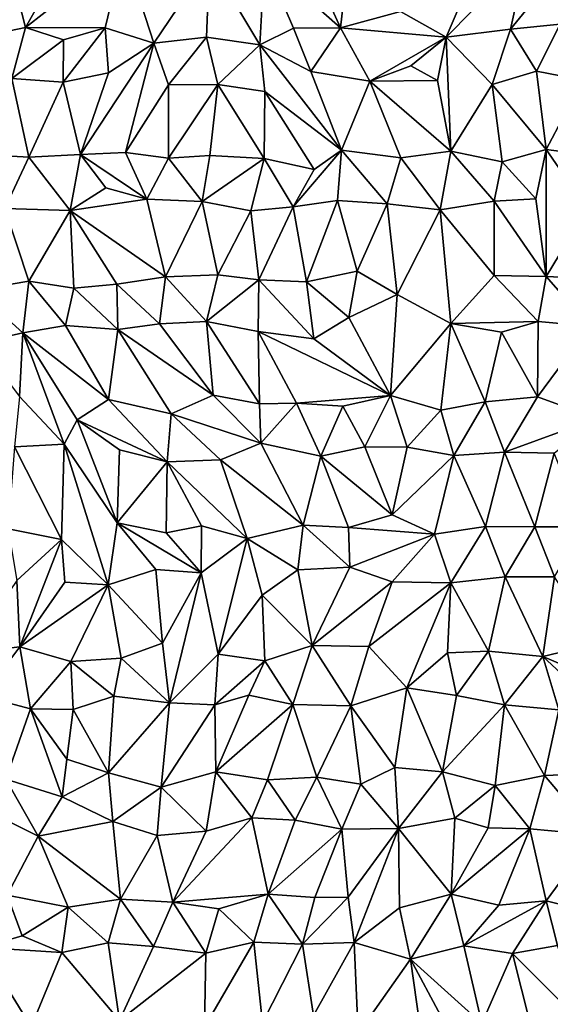
# Model space of a CAD drawing. Units: metres. Extents: x -190 to 195, y -163 to 165.
# Drawn here: x -166 to -157, y 32 to 49 of the extents above; entities that cross this region are included whole.
import ezdxf

# ---------------------------------------------------------------- set-up
doc = ezdxf.new("R2010")
doc.units = ezdxf.units.M

msp = doc.modelspace()

# ---------------------------------------------------------------- linework, layer by layer
for points in [[(-164.85404, 48.731192, -633.043174), (-164.525848, 50.090113, -633.006046), (-166.252271, 48.73608, -632.901799)], [(-165.596486, 49.899562, -632.897158), (-166.252271, 48.73608, -632.901799), (-164.525848, 50.090113, -633.006046)], [(-164.525848, 50.090113, -633.006046), (-164.85404, 48.731192, -633.043174), (-163.999637, 48.459539, -632.977911)], [(-163.021978, 49.917038, -632.842899), (-164.525848, 50.090113, -633.006046), (-163.999637, 48.459539, -632.977911)], [(-160.571386, 50.01865, -633.39085), (-161.276869, 49.962177, -633.357553), (-160.719317, 48.734489, -633.554821)], [(-160.571386, 50.01865, -633.39085), (-160.719317, 48.734489, -633.554821), (-159.664321, 49.02163, -633.504476)], [(-156.860291, 48.798369, -633.497665), (-156.594435, 50.102297, -633.52587), (-157.731203, 48.706058, -633.408424)], [(-157.447449, 50.011865, -633.412316), (-157.731203, 48.706058, -633.408424), (-156.594435, 50.102297, -633.52587)], [(-166.252271, 48.73608, -632.901799), (-166.566136, 49.976949, -632.929725), (-167.240835, 48.531109, -632.927499)], [(-166.252271, 48.73608, -632.901799), (-165.596486, 49.899562, -632.897158), (-166.566136, 49.976949, -632.929725)], [(-163.070681, 48.566009, -633.047958), (-163.021978, 49.917038, -632.842899), (-163.999637, 48.459539, -632.977911)], [(-162.137019, 48.435738, -633.134414), (-163.021978, 49.917038, -632.842899), (-163.070681, 48.566009, -633.047958)], [(-162.137019, 48.435738, -633.134414), (-162.052545, 49.916234, -633.262081), (-163.021978, 49.917038, -632.842899)], [(-162.052545, 49.916234, -633.262081), (-162.137019, 48.435738, -633.134414), (-161.545583, 48.72586, -633.411011)], [(-160.719317, 48.734489, -633.554821), (-161.276869, 49.962177, -633.357553), (-162.052545, 49.916234, -633.262081)], [(-160.719317, 48.734489, -633.554821), (-162.052545, 49.916234, -633.262081), (-161.545583, 48.72586, -633.411011)], [(-159.664321, 49.02163, -633.504476), (-158.864393, 48.568643, -633.455901), (-158.299653, 49.886402, -633.450757)], [(-158.864393, 48.568643, -633.455901), (-157.731203, 48.706058, -633.408424), (-157.447449, 50.011865, -633.412316)], [(-158.864393, 48.568643, -633.455901), (-157.447449, 50.011865, -633.412316), (-158.299653, 49.886402, -633.450757)], [(-158.864393, 48.568643, -633.455901), (-159.664321, 49.02163, -633.504476), (-160.719317, 48.734489, -633.554821)], [(-166.252271, 48.73608, -632.901799), (-167.240835, 48.531109, -632.927499), (-166.492789, 47.839159, -633.057578)], [(-166.492789, 47.839159, -633.057578), (-165.584337, 48.523064, -632.993183), (-166.252271, 48.73608, -632.901799)], [(-164.85404, 48.731192, -633.043174), (-166.252271, 48.73608, -632.901799), (-165.584337, 48.523064, -632.993183)], [(-164.79556, 47.940629, -633.003987), (-164.85404, 48.731192, -633.043174), (-165.58892, 47.776411, -633.149956)], [(-165.584337, 48.523064, -632.993183), (-165.58892, 47.776411, -633.149956), (-164.85404, 48.731192, -633.043174)], [(-164.85404, 48.731192, -633.043174), (-164.79556, 47.940629, -633.003987), (-163.999637, 48.459539, -632.977911)], [(-161.545583, 48.72586, -633.411011), (-162.137019, 48.435738, -633.134414), (-161.236819, 47.966467, -633.372531)], [(-161.236819, 47.966467, -633.372531), (-160.719317, 48.734489, -633.554821), (-161.545583, 48.72586, -633.411011)], [(-160.719317, 48.734489, -633.554821), (-161.236819, 47.966467, -633.372531), (-160.205241, 47.794327, -633.363215)], [(-158.864393, 48.568643, -633.455901), (-160.719317, 48.734489, -633.554821), (-160.205241, 47.794327, -633.363215)], [(-158.864393, 48.568643, -633.455901), (-158.055392, 47.732934, -633.462666), (-157.731203, 48.706058, -633.408424)], [(-158.055392, 47.732934, -633.462666), (-157.272778, 47.967533, -633.544325), (-157.731203, 48.706058, -633.408424)], [(-157.272778, 47.967533, -633.544325), (-156.860291, 48.798369, -633.497665), (-157.731203, 48.706058, -633.408424)], [(-156.860291, 48.798369, -633.497665), (-157.272778, 47.967533, -633.544325), (-156.461954, 47.810169, -633.61231)], [(-165.58892, 47.776411, -633.149956), (-165.584337, 48.523064, -632.993183), (-166.492789, 47.839159, -633.057578)], [(-165.286066, 46.50364, -632.974587), (-164.49533, 46.543078, -633.097186), (-163.999637, 48.459539, -632.977911)], [(-164.79556, 47.940629, -633.003987), (-165.286066, 46.50364, -632.974587), (-163.999637, 48.459539, -632.977911)], [(-163.999637, 48.459539, -632.977911), (-164.49533, 46.543078, -633.097186), (-163.741696, 47.729078, -633.103719)], [(-163.999637, 48.459539, -632.977911), (-163.741696, 47.729078, -633.103719), (-163.070681, 48.566009, -633.047958)], [(-163.070681, 48.566009, -633.047958), (-163.741696, 47.729078, -633.103719), (-162.875717, 47.734689, -633.079939)], [(-162.137019, 48.435738, -633.134414), (-163.070681, 48.566009, -633.047958), (-162.875717, 47.734689, -633.079939)], [(-159.483378, 48.064244, -633.415262), (-158.864393, 48.568643, -633.455901), (-160.205241, 47.794327, -633.363215)], [(-159.012094, 47.803744, -633.483739), (-158.864393, 48.568643, -633.455901), (-159.483378, 48.064244, -633.415262)], [(-158.777247, 46.561259, -633.553703), (-158.864393, 48.568643, -633.455901), (-159.012094, 47.803744, -633.483739)], [(-158.864393, 48.568643, -633.455901), (-158.777247, 46.561259, -633.553703), (-158.055392, 47.732934, -633.462666)], [(-162.045379, 47.614326, -633.17332), (-162.137019, 48.435738, -633.134414), (-162.875717, 47.734689, -633.079939)], [(-162.137019, 48.435738, -633.134414), (-160.699683, 46.584125, -633.494188), (-161.236819, 47.966467, -633.372531)], [(-160.699683, 46.584125, -633.494188), (-162.137019, 48.435738, -633.134414), (-162.045379, 47.614326, -633.17332)], [(-165.286066, 46.50364, -632.974587), (-164.79556, 47.940629, -633.003987), (-165.58892, 47.776411, -633.149956)], [(-161.236819, 47.966467, -633.372531), (-160.699683, 46.584125, -633.494188), (-160.205241, 47.794327, -633.363215)], [(-159.483378, 48.064244, -633.415262), (-160.205241, 47.794327, -633.363215), (-159.012094, 47.803744, -633.483739)], [(-158.055392, 47.732934, -633.462666), (-157.103231, 46.594673, -633.603904), (-157.272778, 47.967533, -633.544325)], [(-157.103231, 46.594673, -633.603904), (-156.461954, 47.810169, -633.61231), (-157.272778, 47.967533, -633.544325)], [(-167.115347, 46.512328, -632.88623), (-166.192044, 46.460707, -633.010737), (-166.492789, 47.839159, -633.057578)], [(-166.192044, 46.460707, -633.010737), (-165.58892, 47.776411, -633.149956), (-166.492789, 47.839159, -633.057578)], [(-165.58892, 47.776411, -633.149956), (-166.192044, 46.460707, -633.010737), (-165.286066, 46.50364, -632.974587)], [(-160.699683, 46.584125, -633.494188), (-159.660512, 46.448104, -633.54295), (-160.205241, 47.794327, -633.363215)], [(-159.012094, 47.803744, -633.483739), (-160.205241, 47.794327, -633.363215), (-158.777247, 46.561259, -633.553703)], [(-159.660512, 46.448104, -633.54295), (-158.777247, 46.561259, -633.553703), (-160.205241, 47.794327, -633.363215)], [(-156.461954, 47.810169, -633.61231), (-157.103231, 46.594673, -633.603904), (-156.164033, 46.469986, -633.582737)], [(-163.741696, 47.729078, -633.103719), (-164.49533, 46.543078, -633.097186), (-163.740106, 46.442234, -633.348075)], [(-162.875717, 47.734689, -633.079939), (-163.741696, 47.729078, -633.103719), (-163.740106, 46.442234, -633.348075)], [(-162.875717, 47.734689, -633.079939), (-163.740106, 46.442234, -633.348075), (-163.014604, 46.487772, -633.302907)], [(-163.014604, 46.487772, -633.302907), (-162.060583, 46.433133, -633.278318), (-162.875717, 47.734689, -633.079939)], [(-162.045379, 47.614326, -633.17332), (-162.875717, 47.734689, -633.079939), (-162.060583, 46.433133, -633.278318)], [(-161.181269, 46.244105, -633.444803), (-162.045379, 47.614326, -633.17332), (-162.060583, 46.433133, -633.278318)], [(-161.181269, 46.244105, -633.444803), (-160.699683, 46.584125, -633.494188), (-162.045379, 47.614326, -633.17332)], [(-158.055392, 47.732934, -633.462666), (-158.777247, 46.561259, -633.553703), (-157.87701, 46.378043, -633.50674)], [(-157.103231, 46.594673, -633.603904), (-158.055392, 47.732934, -633.462666), (-157.87701, 46.378043, -633.50674)], [(-161.547382, 45.586691, -633.469983), (-160.773784, 45.699655, -633.592777), (-160.699683, 46.584125, -633.494188)], [(-160.699683, 46.584125, -633.494188), (-161.181269, 46.244105, -633.444803), (-161.547382, 45.586691, -633.469983)], [(-159.899794, 45.635435, -633.731587), (-160.699683, 46.584125, -633.494188), (-160.773784, 45.699655, -633.592777)], [(-159.660512, 46.448104, -633.54295), (-160.699683, 46.584125, -633.494188), (-159.899794, 45.635435, -633.731587)], [(-158.777247, 46.561259, -633.553703), (-159.660512, 46.448104, -633.54295), (-158.966497, 45.530968, -633.826884)], [(-158.966497, 45.530968, -633.826884), (-158.019771, 45.682717, -633.540864), (-158.777247, 46.561259, -633.553703)], [(-157.87701, 46.378043, -633.50674), (-158.777247, 46.561259, -633.553703), (-158.019771, 45.682717, -633.540864)], [(-157.289499, 45.725536, -633.651462), (-157.103231, 46.594673, -633.603904), (-157.87701, 46.378043, -633.50674)], [(-157.103231, 46.594673, -633.603904), (-157.289499, 45.725536, -633.651462), (-157.106584, 44.361389, -633.756601)], [(-157.103231, 46.594673, -633.603904), (-157.106584, 44.361389, -633.756601), (-156.38724, 45.550536, -633.672588)], [(-156.164033, 46.469986, -633.582737), (-157.103231, 46.594673, -633.603904), (-156.38724, 45.550536, -633.672588)], [(-166.192044, 46.460707, -633.010737), (-167.115347, 46.512328, -632.88623), (-166.615824, 45.555505, -633.195633)], [(-165.467897, 45.522215, -633.181619), (-166.192044, 46.460707, -633.010737), (-166.615824, 45.555505, -633.195633)], [(-166.192044, 46.460707, -633.010737), (-165.467897, 45.522215, -633.181619), (-165.286066, 46.50364, -632.974587)], [(-165.467897, 45.522215, -633.181619), (-164.843638, 45.918297, -633.2251), (-165.286066, 46.50364, -632.974587)], [(-164.49533, 46.543078, -633.097186), (-165.286066, 46.50364, -632.974587), (-164.119699, 45.722995, -633.4151)], [(-164.843638, 45.918297, -633.2251), (-164.119699, 45.722995, -633.4151), (-165.286066, 46.50364, -632.974587)], [(-164.49533, 46.543078, -633.097186), (-164.119699, 45.722995, -633.4151), (-163.740106, 46.442234, -633.348075)], [(-163.740106, 46.442234, -633.348075), (-164.119699, 45.722995, -633.4151), (-163.146088, 45.678029, -633.419922)], [(-163.740106, 46.442234, -633.348075), (-163.146088, 45.678029, -633.419922), (-163.014604, 46.487772, -633.302907)], [(-163.146088, 45.678029, -633.419922), (-162.060583, 46.433133, -633.278318), (-163.014604, 46.487772, -633.302907)], [(-163.146088, 45.678029, -633.419922), (-162.296174, 45.517581, -633.451448), (-162.060583, 46.433133, -633.278318)], [(-162.296174, 45.517581, -633.451448), (-161.547382, 45.586691, -633.469983), (-162.060583, 46.433133, -633.278318)], [(-161.181269, 46.244105, -633.444803), (-162.060583, 46.433133, -633.278318), (-161.547382, 45.586691, -633.469983)], [(-159.660512, 46.448104, -633.54295), (-159.899794, 45.635435, -633.731587), (-158.966497, 45.530968, -633.826884)], [(-157.87701, 46.378043, -633.50674), (-158.019771, 45.682717, -633.540864), (-157.289499, 45.725536, -633.651462)], [(-164.119699, 45.722995, -633.4151), (-164.843638, 45.918297, -633.2251), (-165.467897, 45.522215, -633.181619)], [(-163.793754, 44.354765, -633.33407), (-164.119699, 45.722995, -633.4151), (-165.467897, 45.522215, -633.181619)], [(-164.119699, 45.722995, -633.4151), (-163.793754, 44.354765, -633.33407), (-163.146088, 45.678029, -633.419922)], [(-161.547382, 45.586691, -633.469983), (-161.314829, 44.268565, -633.551364), (-160.773784, 45.699655, -633.592777)], [(-160.773784, 45.699655, -633.592777), (-161.314829, 44.268565, -633.551364), (-160.426984, 44.456934, -633.579429)], [(-159.899794, 45.635435, -633.731587), (-160.773784, 45.699655, -633.592777), (-160.426984, 44.456934, -633.579429)], [(-157.106584, 44.361389, -633.756601), (-157.289499, 45.725536, -633.651462), (-158.019771, 45.682717, -633.540864)], [(-166.192539, 44.279448, -633.160605), (-166.615824, 45.555505, -633.195633), (-167.133214, 44.11869, -633.210858)], [(-166.192539, 44.279448, -633.160605), (-165.467897, 45.522215, -633.181619), (-166.615824, 45.555505, -633.195633)], [(-165.467897, 45.522215, -633.181619), (-166.192539, 44.279448, -633.160605), (-165.403463, 44.153517, -633.214261)], [(-165.467897, 45.522215, -633.181619), (-165.403463, 44.153517, -633.214261), (-164.645272, 44.227608, -633.21478)], [(-163.793754, 44.354765, -633.33407), (-165.467897, 45.522215, -633.181619), (-164.645272, 44.227608, -633.21478)], [(-163.146088, 45.678029, -633.419922), (-163.793754, 44.354765, -633.33407), (-162.873998, 44.391286, -633.321081)], [(-162.296174, 45.517581, -633.451448), (-163.146088, 45.678029, -633.419922), (-162.873998, 44.391286, -633.321081)], [(-162.154516, 44.303088, -633.338555), (-162.296174, 45.517581, -633.451448), (-162.873998, 44.391286, -633.321081)], [(-162.154516, 44.303088, -633.338555), (-161.547382, 45.586691, -633.469983), (-162.296174, 45.517581, -633.451448)], [(-162.154516, 44.303088, -633.338555), (-161.314829, 44.268565, -633.551364), (-161.547382, 45.586691, -633.469983)], [(-159.723899, 44.045178, -633.717666), (-159.899794, 45.635435, -633.731587), (-160.426984, 44.456934, -633.579429)], [(-159.899794, 45.635435, -633.731587), (-159.723899, 44.045178, -633.717666), (-158.966497, 45.530968, -633.826884)], [(-158.966497, 45.530968, -633.826884), (-159.723899, 44.045178, -633.717666), (-158.780758, 43.532211, -633.749543)], [(-158.019771, 45.682717, -633.540864), (-158.966497, 45.530968, -633.826884), (-158.02009, 44.377288, -633.815044)], [(-158.02009, 44.377288, -633.815044), (-158.966497, 45.530968, -633.826884), (-158.780758, 43.532211, -633.749543)], [(-157.106584, 44.361389, -633.756601), (-158.019771, 45.682717, -633.540864), (-158.02009, 44.377288, -633.815044)], [(-157.106584, 44.361389, -633.756601), (-156.333059, 44.32492, -633.75731), (-156.38724, 45.550536, -633.672588)], [(-163.896576, 43.531727, -633.365223), (-163.793754, 44.354765, -633.33407), (-164.645272, 44.227608, -633.21478)], [(-163.793754, 44.354765, -633.33407), (-163.896576, 43.531727, -633.365223), (-163.071621, 43.572707, -633.470591)], [(-163.793754, 44.354765, -633.33407), (-163.071621, 43.572707, -633.470591), (-162.873998, 44.391286, -633.321081)], [(-162.154516, 44.303088, -633.338555), (-162.873998, 44.391286, -633.321081), (-163.071621, 43.572707, -633.470591)], [(-161.314829, 44.268565, -633.551364), (-160.56959, 43.641489, -633.732136), (-160.426984, 44.456934, -633.579429)], [(-160.426984, 44.456934, -633.579429), (-160.56959, 43.641489, -633.732136), (-159.723899, 44.045178, -633.717666)], [(-158.780758, 43.532211, -633.749543), (-157.246629, 43.569517, -633.884719), (-158.02009, 44.377288, -633.815044)], [(-158.02009, 44.377288, -633.815044), (-157.246629, 43.569517, -633.884719), (-157.106584, 44.361389, -633.756601)], [(-157.106584, 44.361389, -633.756601), (-157.246629, 43.569517, -633.884719), (-156.337187, 43.488555, -633.796789)], [(-157.106584, 44.361389, -633.756601), (-156.337187, 43.488555, -633.796789), (-156.333059, 44.32492, -633.75731)], [(-166.297963, 43.371456, -633.238406), (-166.192539, 44.279448, -633.160605), (-167.133214, 44.11869, -633.210858)], [(-166.192539, 44.279448, -633.160605), (-166.297963, 43.371456, -633.238406), (-165.550998, 43.49967, -633.29826)], [(-165.403463, 44.153517, -633.214261), (-166.192539, 44.279448, -633.160605), (-165.550998, 43.49967, -633.29826)], [(-165.403463, 44.153517, -633.214261), (-165.550998, 43.49967, -633.29826), (-164.630575, 43.426879, -633.28722)], [(-164.645272, 44.227608, -633.21478), (-165.403463, 44.153517, -633.214261), (-164.630575, 43.426879, -633.28722)], [(-163.896576, 43.531727, -633.365223), (-164.645272, 44.227608, -633.21478), (-164.630575, 43.426879, -633.28722)], [(-162.154516, 44.303088, -633.338555), (-163.071621, 43.572707, -633.470591), (-162.163481, 43.393737, -633.620642)], [(-161.186539, 43.267513, -633.720456), (-162.154516, 44.303088, -633.338555), (-162.163481, 43.393737, -633.620642)], [(-161.314829, 44.268565, -633.551364), (-162.154516, 44.303088, -633.338555), (-161.186539, 43.267513, -633.720456)], [(-161.186539, 43.267513, -633.720456), (-160.56959, 43.641489, -633.732136), (-161.314829, 44.268565, -633.551364)], [(-167.072638, 43.192558, -633.310448), (-166.297963, 43.371456, -633.238406), (-167.133214, 44.11869, -633.210858)], [(-160.56959, 43.641489, -633.732136), (-159.840343, 42.271515, -634.041065), (-159.723899, 44.045178, -633.717666)], [(-159.723899, 44.045178, -633.717666), (-159.840343, 42.271515, -634.041065), (-158.780758, 43.532211, -633.749543)], [(-159.840343, 42.271515, -634.041065), (-160.56959, 43.641489, -633.732136), (-161.186539, 43.267513, -633.720456)], [(-166.297963, 43.371456, -633.238406), (-164.796418, 42.198906, -633.434254), (-165.550998, 43.49967, -633.29826)], [(-164.630575, 43.426879, -633.28722), (-165.550998, 43.49967, -633.29826), (-164.796418, 42.198906, -633.434254)], [(-162.955831, 42.277463, -633.384001), (-163.896576, 43.531727, -633.365223), (-164.630575, 43.426879, -633.28722)], [(-162.955831, 42.277463, -633.384001), (-163.071621, 43.572707, -633.470591), (-163.896576, 43.531727, -633.365223)], [(-163.071621, 43.572707, -633.470591), (-162.955831, 42.277463, -633.384001), (-162.143846, 42.122871, -633.491812)], [(-162.143846, 42.122871, -633.491812), (-162.163481, 43.393737, -633.620642), (-163.071621, 43.572707, -633.470591)], [(-159.840343, 42.271515, -634.041065), (-158.955403, 42.013729, -633.904119), (-158.780758, 43.532211, -633.749543)], [(-158.955403, 42.013729, -633.904119), (-158.177826, 42.156031, -633.950798), (-158.780758, 43.532211, -633.749543)], [(-157.890901, 43.384518, -633.842747), (-157.246629, 43.569517, -633.884719), (-158.780758, 43.532211, -633.749543)], [(-158.177826, 42.156031, -633.950798), (-157.890901, 43.384518, -633.842747), (-158.780758, 43.532211, -633.749543)], [(-157.255427, 42.245846, -634.039063), (-157.246629, 43.569517, -633.884719), (-157.890901, 43.384518, -633.842747)], [(-157.255427, 42.245846, -634.039063), (-156.337187, 43.488555, -633.796789), (-157.246629, 43.569517, -633.884719)], [(-156.337187, 43.488555, -633.796789), (-157.255427, 42.245846, -634.039063), (-156.213462, 41.86613, -633.800028)], [(-166.356144, 42.249388, -633.398358), (-166.297963, 43.371456, -633.238406), (-167.072638, 43.192558, -633.310448)], [(-166.297963, 43.371456, -633.238406), (-166.356144, 42.249388, -633.398358), (-165.575491, 41.411191, -633.299944)], [(-166.297963, 43.371456, -633.238406), (-165.34303, 41.84176, -633.266547), (-164.796418, 42.198906, -633.434254)], [(-165.34303, 41.84176, -633.266547), (-166.297963, 43.371456, -633.238406), (-165.575491, 41.411191, -633.299944)], [(-164.796418, 42.198906, -633.434254), (-163.690441, 41.948887, -633.424557), (-164.630575, 43.426879, -633.28722)], [(-162.955831, 42.277463, -633.384001), (-164.630575, 43.426879, -633.28722), (-163.690441, 41.948887, -633.424557)], [(-162.163481, 43.393737, -633.620642), (-159.840343, 42.271515, -634.041065), (-161.186539, 43.267513, -633.720456)], [(-162.163481, 43.393737, -633.620642), (-161.492928, 42.132606, -633.617862), (-159.840343, 42.271515, -634.041065)], [(-161.492928, 42.132606, -633.617862), (-162.163481, 43.393737, -633.620642), (-162.143846, 42.122871, -633.491812)], [(-157.255427, 42.245846, -634.039063), (-157.890901, 43.384518, -633.842747), (-158.177826, 42.156031, -633.950798)], [(-166.356144, 42.249388, -633.398358), (-166.44545, 41.368512, -633.529691), (-165.575491, 41.411191, -633.299944)], [(-162.115893, 41.434222, -633.379482), (-162.955831, 42.277463, -633.384001), (-163.690441, 41.948887, -633.424557)], [(-162.143846, 42.122871, -633.491812), (-162.955831, 42.277463, -633.384001), (-162.115893, 41.434222, -633.379482)], [(-161.492928, 42.132606, -633.617862), (-160.67764, 42.080485, -633.793217), (-159.840343, 42.271515, -634.041065)], [(-159.840343, 42.271515, -634.041065), (-160.67764, 42.080485, -633.793217), (-160.293336, 41.36576, -633.762034)], [(-159.545624, 41.359427, -633.870033), (-159.840343, 42.271515, -634.041065), (-160.293336, 41.36576, -633.762034)], [(-159.840343, 42.271515, -634.041065), (-159.545624, 41.359427, -633.870033), (-158.955403, 42.013729, -633.904119)], [(-157.840003, 41.272795, -633.935389), (-157.255427, 42.245846, -634.039063), (-158.177826, 42.156031, -633.950798)], [(-157.255427, 42.245846, -634.039063), (-157.840003, 41.272795, -633.935389), (-156.213462, 41.86613, -633.800028)], [(-164.796418, 42.198906, -633.434254), (-165.34303, 41.84176, -633.266547), (-163.760864, 41.100747, -633.533708)], [(-164.796418, 42.198906, -633.434254), (-163.760864, 41.100747, -633.533708), (-163.690441, 41.948887, -633.424557)], [(-162.115893, 41.434222, -633.379482), (-161.492928, 42.132606, -633.617862), (-162.143846, 42.122871, -633.491812)], [(-161.492928, 42.132606, -633.617862), (-162.115893, 41.434222, -633.379482), (-161.063948, 41.205246, -633.541272)], [(-161.063948, 41.205246, -633.541272), (-160.67764, 42.080485, -633.793217), (-161.492928, 42.132606, -633.617862)], [(-160.67764, 42.080485, -633.793217), (-161.063948, 41.205246, -633.541272), (-160.293336, 41.36576, -633.762034)], [(-158.177826, 42.156031, -633.950798), (-158.955403, 42.013729, -633.904119), (-158.726903, 41.212398, -633.839479)], [(-157.840003, 41.272795, -633.935389), (-158.177826, 42.156031, -633.950798), (-158.726903, 41.212398, -633.839479)], [(-163.760864, 41.100747, -633.533708), (-162.828267, 41.137405, -633.484284), (-163.690441, 41.948887, -633.424557)], [(-162.828267, 41.137405, -633.484284), (-162.115893, 41.434222, -633.379482), (-163.690441, 41.948887, -633.424557)], [(-158.955403, 42.013729, -633.904119), (-159.545624, 41.359427, -633.870033), (-158.726903, 41.212398, -633.839479)], [(-164.643973, 40.030001, -633.417), (-165.34303, 41.84176, -633.266547), (-165.575491, 41.411191, -633.299944)], [(-164.603245, 41.314834, -633.393721), (-163.760864, 41.100747, -633.533708), (-165.34303, 41.84176, -633.266547)], [(-164.643973, 40.030001, -633.417), (-164.603245, 41.314834, -633.393721), (-165.34303, 41.84176, -633.266547)], [(-156.213462, 41.86613, -633.800028), (-157.840003, 41.272795, -633.935389), (-156.962368, 41.256628, -633.841593)], [(-166.559349, 39.923816, -633.5873), (-165.620349, 39.736013, -633.517266), (-166.44545, 41.368512, -633.529691)], [(-165.575491, 41.411191, -633.299944), (-166.44545, 41.368512, -633.529691), (-165.620349, 39.736013, -633.517266)], [(-165.620349, 39.736013, -633.517266), (-164.802405, 38.941687, -633.54063), (-165.575491, 41.411191, -633.299944)], [(-165.575491, 41.411191, -633.299944), (-164.802405, 38.941687, -633.54063), (-164.643973, 40.030001, -633.417)], [(-161.376254, 39.991844, -633.589658), (-162.115893, 41.434222, -633.379482), (-162.828267, 41.137405, -633.484284)], [(-162.115893, 41.434222, -633.379482), (-161.376254, 39.991844, -633.589658), (-161.063948, 41.205246, -633.541272)], [(-161.063948, 41.205246, -633.541272), (-159.813668, 40.172601, -633.818564), (-160.293336, 41.36576, -633.762034)], [(-159.813668, 40.172601, -633.818564), (-159.545624, 41.359427, -633.870033), (-160.293336, 41.36576, -633.762034)], [(-163.760864, 41.100747, -633.533708), (-164.603245, 41.314834, -633.393721), (-164.643973, 40.030001, -633.417)], [(-161.063948, 41.205246, -633.541272), (-161.376254, 39.991844, -633.589658), (-160.578614, 39.951258, -633.698091)], [(-161.063948, 41.205246, -633.541272), (-160.578614, 39.951258, -633.698091), (-159.813668, 40.172601, -633.818564)], [(-159.545624, 41.359427, -633.870033), (-159.813668, 40.172601, -633.818564), (-158.726903, 41.212398, -633.839479)], [(-159.813668, 40.172601, -633.818564), (-159.065301, 39.830197, -633.965622), (-158.726903, 41.212398, -633.839479)], [(-159.065301, 39.830197, -633.965622), (-158.168963, 39.967093, -634.047002), (-158.726903, 41.212398, -633.839479)], [(-158.168963, 39.967093, -634.047002), (-157.840003, 41.272795, -633.935389), (-158.726903, 41.212398, -633.839479)], [(-158.168963, 39.967093, -634.047002), (-157.306144, 39.963742, -633.984867), (-157.840003, 41.272795, -633.935389)], [(-156.962368, 41.256628, -633.841593), (-157.840003, 41.272795, -633.935389), (-157.306144, 39.963742, -633.984867)], [(-156.962368, 41.256628, -633.841593), (-157.306144, 39.963742, -633.984867), (-156.446719, 39.959778, -633.916712)], [(-163.760864, 41.100747, -633.533708), (-164.643973, 40.030001, -633.417), (-163.778389, 39.856141, -633.602018)], [(-163.760864, 41.100747, -633.533708), (-163.778389, 39.856141, -633.602018), (-163.162666, 39.976657, -633.717216)], [(-163.760864, 41.100747, -633.533708), (-162.355406, 39.753642, -633.79678), (-162.828267, 41.137405, -633.484284)], [(-162.355406, 39.753642, -633.79678), (-163.760864, 41.100747, -633.533708), (-163.162666, 39.976657, -633.717216)], [(-162.355406, 39.753642, -633.79678), (-161.376254, 39.991844, -633.589658), (-162.828267, 41.137405, -633.484284)], [(-159.813668, 40.172601, -633.818564), (-160.578614, 39.951258, -633.698091), (-159.065301, 39.830197, -633.965622)], [(-164.643973, 40.030001, -633.417), (-164.802405, 38.941687, -633.54063), (-163.960618, 39.209061, -633.629163)], [(-163.166771, 39.154147, -633.774041), (-163.778389, 39.856141, -633.602018), (-164.643973, 40.030001, -633.417)], [(-163.166771, 39.154147, -633.774041), (-164.643973, 40.030001, -633.417), (-163.960618, 39.209061, -633.629163)], [(-161.468061, 39.204708, -633.862666), (-161.376254, 39.991844, -633.589658), (-162.355406, 39.753642, -633.79678)], [(-160.556214, 39.25273, -633.942593), (-161.376254, 39.991844, -633.589658), (-161.468061, 39.204708, -633.862666)], [(-161.376254, 39.991844, -633.589658), (-160.556214, 39.25273, -633.942593), (-160.578614, 39.951258, -633.698091)], [(-165.620349, 39.736013, -633.517266), (-166.559349, 39.923816, -633.5873), (-166.407301, 39.01997, -633.557522)], [(-163.778389, 39.856141, -633.602018), (-163.166771, 39.154147, -633.774041), (-163.162666, 39.976657, -633.717216)], [(-163.162666, 39.976657, -633.717216), (-163.166771, 39.154147, -633.774041), (-162.355406, 39.753642, -633.79678)], [(-160.556214, 39.25273, -633.942593), (-159.065301, 39.830197, -633.965622), (-160.578614, 39.951258, -633.698091)], [(-160.556214, 39.25273, -633.942593), (-159.808434, 38.994157, -633.946608), (-159.065301, 39.830197, -633.965622)], [(-159.065301, 39.830197, -633.965622), (-159.808434, 38.994157, -633.946608), (-158.782995, 38.978146, -633.932514)], [(-158.168963, 39.967093, -634.047002), (-159.065301, 39.830197, -633.965622), (-158.782995, 38.978146, -633.932514)], [(-158.782995, 38.978146, -633.932514), (-157.826468, 39.080513, -634.002385), (-158.168963, 39.967093, -634.047002)], [(-157.306144, 39.963742, -633.984867), (-158.168963, 39.967093, -634.047002), (-157.826468, 39.080513, -634.002385)], [(-157.306144, 39.963742, -633.984867), (-157.826468, 39.080513, -634.002385), (-156.959226, 39.081112, -633.938963)], [(-156.959226, 39.081112, -633.938963), (-156.446719, 39.959778, -633.916712), (-157.306144, 39.963742, -633.984867)], [(-166.349143, 37.85251, -633.689327), (-165.620349, 39.736013, -633.517266), (-166.407301, 39.01997, -633.557522)], [(-166.349143, 37.85251, -633.689327), (-165.561257, 38.986414, -633.587085), (-165.620349, 39.736013, -633.517266)], [(-165.561257, 38.986414, -633.587085), (-164.802405, 38.941687, -633.54063), (-165.620349, 39.736013, -633.517266)], [(-162.355406, 39.753642, -633.79678), (-163.166771, 39.154147, -633.774041), (-162.869135, 37.722145, -633.645101)], [(-162.094607, 38.762483, -633.78567), (-162.355406, 39.753642, -633.79678), (-162.869135, 37.722145, -633.645101)], [(-162.094607, 38.762483, -633.78567), (-161.468061, 39.204708, -633.862666), (-162.355406, 39.753642, -633.79678)], [(-163.847851, 37.916192, -633.645759), (-163.960618, 39.209061, -633.629163), (-164.802405, 38.941687, -633.54063)], [(-163.166771, 39.154147, -633.774041), (-163.960618, 39.209061, -633.629163), (-163.847851, 37.916192, -633.645759)], [(-163.725113, 36.868653, -633.608416), (-163.166771, 39.154147, -633.774041), (-163.847851, 37.916192, -633.645759)], [(-163.725113, 36.868653, -633.608416), (-162.869135, 37.722145, -633.645101), (-163.166771, 39.154147, -633.774041)], [(-161.216231, 37.876341, -633.915088), (-161.468061, 39.204708, -633.862666), (-162.094607, 38.762483, -633.78567)], [(-161.216231, 37.876341, -633.915088), (-160.556214, 39.25273, -633.942593), (-161.468061, 39.204708, -633.862666)], [(-160.556214, 39.25273, -633.942593), (-161.216231, 37.876341, -633.915088), (-159.808434, 38.994157, -633.946608)], [(-167.270904, 37.74725, -633.620872), (-166.349143, 37.85251, -633.689327), (-166.407301, 39.01997, -633.557522)], [(-166.349143, 37.85251, -633.689327), (-164.802405, 38.941687, -633.54063), (-165.561257, 38.986414, -633.587085)], [(-165.458509, 37.592225, -633.639345), (-164.802405, 38.941687, -633.54063), (-166.349143, 37.85251, -633.689327)], [(-164.802405, 38.941687, -633.54063), (-165.458509, 37.592225, -633.639345), (-164.572423, 37.650216, -633.572733)], [(-163.847851, 37.916192, -633.645759), (-164.802405, 38.941687, -633.54063), (-164.572423, 37.650216, -633.572733)], [(-159.808434, 38.994157, -633.946608), (-161.216231, 37.876341, -633.915088), (-160.219209, 37.856375, -633.904252)], [(-158.782995, 38.978146, -633.932514), (-159.808434, 38.994157, -633.946608), (-160.219209, 37.856375, -633.904252)], [(-158.782995, 38.978146, -633.932514), (-160.219209, 37.856375, -633.904252), (-159.553004, 37.132593, -634.045256)], [(-158.840098, 37.745542, -634.034421), (-158.782995, 38.978146, -633.932514), (-159.553004, 37.132593, -634.045256)], [(-158.782995, 38.978146, -633.932514), (-158.840098, 37.745542, -634.034421), (-158.119829, 37.775535, -633.991137)], [(-157.826468, 39.080513, -634.002385), (-158.782995, 38.978146, -633.932514), (-158.119829, 37.775535, -633.991137)], [(-158.119829, 37.775535, -633.991137), (-157.162056, 37.684023, -634.072374), (-157.826468, 39.080513, -634.002385)], [(-157.826468, 39.080513, -634.002385), (-157.162056, 37.684023, -634.072374), (-156.959226, 39.081112, -633.938963)], [(-156.959226, 39.081112, -633.938963), (-157.162056, 37.684023, -634.072374), (-156.211487, 37.910859, -634.02132)], [(-162.048726, 37.607657, -633.792776), (-162.094607, 38.762483, -633.78567), (-162.869135, 37.722145, -633.645101)], [(-162.094607, 38.762483, -633.78567), (-162.048726, 37.607657, -633.792776), (-161.216231, 37.876341, -633.915088)], [(-163.725113, 36.868653, -633.608416), (-163.847851, 37.916192, -633.645759), (-164.572423, 37.650216, -633.572733)], [(-155.588126, 37.011964, -634.161161), (-156.211487, 37.910859, -634.02132), (-157.162056, 37.684023, -634.072374)], [(-167.270904, 37.74725, -633.620872), (-167.00952, 36.985003, -633.713394), (-166.349143, 37.85251, -633.689327)], [(-167.00952, 36.985003, -633.713394), (-166.166199, 36.760828, -633.693595), (-166.349143, 37.85251, -633.689327)], [(-166.166199, 36.760828, -633.693595), (-165.458509, 37.592225, -633.639345), (-166.349143, 37.85251, -633.689327)], [(-161.558368, 36.836656, -633.936376), (-161.216231, 37.876341, -633.915088), (-162.048726, 37.607657, -633.792776)], [(-160.537586, 36.814362, -633.922137), (-161.216231, 37.876341, -633.915088), (-161.558368, 36.836656, -633.936376)], [(-161.216231, 37.876341, -633.915088), (-160.537586, 36.814362, -633.922137), (-160.219209, 37.856375, -633.904252)], [(-160.219209, 37.856375, -633.904252), (-160.537586, 36.814362, -633.922137), (-159.553004, 37.132593, -634.045256)], [(-159.553004, 37.132593, -634.045256), (-158.682223, 36.999279, -634.007318), (-158.840098, 37.745542, -634.034421)], [(-158.119829, 37.775535, -633.991137), (-158.840098, 37.745542, -634.034421), (-158.682223, 36.999279, -634.007318)], [(-158.119829, 37.775535, -633.991137), (-158.682223, 36.999279, -634.007318), (-157.835749, 36.830557, -633.951813)], [(-157.162056, 37.684023, -634.072374), (-158.119829, 37.775535, -633.991137), (-157.835749, 36.830557, -633.951813)], [(-165.412382, 36.748018, -633.739487), (-165.458509, 37.592225, -633.639345), (-166.166199, 36.760828, -633.693595)], [(-164.572423, 37.650216, -633.572733), (-165.458509, 37.592225, -633.639345), (-164.70259, 36.987569, -633.656742)], [(-165.458509, 37.592225, -633.639345), (-165.412382, 36.748018, -633.739487), (-164.70259, 36.987569, -633.656742)], [(-163.725113, 36.868653, -633.608416), (-164.572423, 37.650216, -633.572733), (-164.70259, 36.987569, -633.656742)], [(-162.924929, 36.832872, -633.71008), (-162.869135, 37.722145, -633.645101), (-163.725113, 36.868653, -633.608416)], [(-162.924929, 36.832872, -633.71008), (-162.048726, 37.607657, -633.792776), (-162.869135, 37.722145, -633.645101)], [(-162.924929, 36.832872, -633.71008), (-162.326915, 37.002042, -633.810318), (-162.048726, 37.607657, -633.792776)], [(-162.326915, 37.002042, -633.810318), (-161.558368, 36.836656, -633.936376), (-162.048726, 37.607657, -633.792776)], [(-156.882918, 36.74465, -634.039349), (-157.162056, 37.684023, -634.072374), (-157.835749, 36.830557, -633.951813)], [(-156.283292, 36.866937, -634.115631), (-155.588126, 37.011964, -634.161161), (-157.162056, 37.684023, -634.072374)], [(-157.162056, 37.684023, -634.072374), (-156.882918, 36.74465, -634.039349), (-156.283292, 36.866937, -634.115631)], [(-160.537586, 36.814362, -633.922137), (-159.766849, 35.732429, -634.07775), (-159.553004, 37.132593, -634.045256)], [(-159.766849, 35.732429, -634.07775), (-158.924259, 35.654067, -634.163584), (-159.553004, 37.132593, -634.045256)], [(-158.924259, 35.654067, -634.163584), (-158.682223, 36.999279, -634.007318), (-159.553004, 37.132593, -634.045256)], [(-166.166199, 36.760828, -633.693595), (-167.00952, 36.985003, -633.713394), (-166.600314, 35.528208, -633.859625)], [(-164.70259, 36.987569, -633.656742), (-165.412382, 36.748018, -633.739487), (-164.796073, 35.638089, -633.848987)], [(-164.796073, 35.638089, -633.848987), (-163.725113, 36.868653, -633.608416), (-164.70259, 36.987569, -633.656742)], [(-164.796073, 35.638089, -633.848987), (-163.867076, 35.384557, -633.839773), (-163.725113, 36.868653, -633.608416)], [(-163.867076, 35.384557, -633.839773), (-162.924929, 36.832872, -633.71008), (-163.725113, 36.868653, -633.608416)], [(-162.326915, 37.002042, -633.810318), (-162.924929, 36.832872, -633.71008), (-162.909063, 35.655886, -633.915655)], [(-162.909063, 35.655886, -633.915655), (-161.558368, 36.836656, -633.936376), (-162.326915, 37.002042, -633.810318)], [(-158.682223, 36.999279, -634.007318), (-158.924259, 35.654067, -634.163584), (-157.835749, 36.830557, -633.951813)], [(-166.166199, 36.760828, -633.693595), (-166.600314, 35.528208, -633.859625), (-165.607547, 35.216472, -633.840371)], [(-165.525265, 35.878758, -633.790971), (-165.412382, 36.748018, -633.739487), (-166.166199, 36.760828, -633.693595)], [(-165.525265, 35.878758, -633.790971), (-166.166199, 36.760828, -633.693595), (-165.607547, 35.216472, -633.840371)], [(-165.412382, 36.748018, -633.739487), (-165.525265, 35.878758, -633.790971), (-164.796073, 35.638089, -633.848987)], [(-163.867076, 35.384557, -633.839773), (-162.909063, 35.655886, -633.915655), (-162.924929, 36.832872, -633.71008)], [(-162.909063, 35.655886, -633.915655), (-162.001185, 35.516561, -633.910403), (-161.558368, 36.836656, -633.936376)], [(-161.558368, 36.836656, -633.936376), (-162.001185, 35.516561, -633.910403), (-161.135162, 35.56364, -633.86251)], [(-161.135162, 35.56364, -633.86251), (-160.537586, 36.814362, -633.922137), (-161.558368, 36.836656, -633.936376)], [(-160.537586, 36.814362, -633.922137), (-161.135162, 35.56364, -633.86251), (-160.363133, 35.436474, -633.961469)], [(-159.766849, 35.732429, -634.07775), (-160.537586, 36.814362, -633.922137), (-160.363133, 35.436474, -633.961469)], [(-157.835749, 36.830557, -633.951813), (-158.924259, 35.654067, -634.163584), (-158.000608, 35.414267, -634.146365)], [(-158.000608, 35.414267, -634.146365), (-157.136062, 35.593076, -634.20359), (-157.835749, 36.830557, -633.951813)], [(-157.136062, 35.593076, -634.20359), (-156.882918, 36.74465, -634.039349), (-157.835749, 36.830557, -633.951813)], [(-157.136062, 35.593076, -634.20359), (-156.363767, 35.617561, -634.154477), (-156.882918, 36.74465, -634.039349)], [(-165.525265, 35.878758, -633.790971), (-165.607547, 35.216472, -633.840371), (-164.796073, 35.638089, -633.848987)], [(-163.079727, 34.610571, -633.994842), (-162.909063, 35.655886, -633.915655), (-163.867076, 35.384557, -633.839773)], [(-162.274073, 34.844382, -633.957019), (-162.909063, 35.655886, -633.915655), (-163.079727, 34.610571, -633.994842)], [(-162.274073, 34.844382, -633.957019), (-162.001185, 35.516561, -633.910403), (-162.909063, 35.655886, -633.915655)], [(-159.766849, 35.732429, -634.07775), (-160.363133, 35.436474, -633.961469), (-159.697622, 34.661028, -634.172975)], [(-159.766849, 35.732429, -634.07775), (-159.697622, 34.661028, -634.172975), (-158.924259, 35.654067, -634.163584)], [(-159.697622, 34.661028, -634.172975), (-158.712484, 34.83988, -634.12752), (-158.924259, 35.654067, -634.163584)], [(-158.712484, 34.83988, -634.12752), (-158.000608, 35.414267, -634.146365), (-158.924259, 35.654067, -634.163584)], [(-167.17292, 35.090113, -633.779185), (-166.030793, 34.525912, -633.797207), (-166.600314, 35.528208, -633.859625)], [(-166.600314, 35.528208, -633.859625), (-166.030793, 34.525912, -633.797207), (-165.607547, 35.216472, -633.840371)], [(-165.607547, 35.216472, -633.840371), (-164.718751, 34.784184, -633.809657), (-164.796073, 35.638089, -633.848987)], [(-164.718751, 34.784184, -633.809657), (-163.867076, 35.384557, -633.839773), (-164.796073, 35.638089, -633.848987)], [(-161.514799, 34.804447, -633.980033), (-162.001185, 35.516561, -633.910403), (-162.274073, 34.844382, -633.957019)], [(-161.135162, 35.56364, -633.86251), (-162.001185, 35.516561, -633.910403), (-161.514799, 34.804447, -633.980033)], [(-160.694983, 34.649809, -634.01033), (-161.135162, 35.56364, -633.86251), (-161.514799, 34.804447, -633.980033)], [(-161.135162, 35.56364, -633.86251), (-160.694983, 34.649809, -634.01033), (-160.363133, 35.436474, -633.961469)], [(-158.000608, 35.414267, -634.146365), (-157.39245, 34.652741, -634.294539), (-157.136062, 35.593076, -634.20359)], [(-157.39245, 34.652741, -634.294539), (-156.250307, 34.545991, -634.295448), (-157.136062, 35.593076, -634.20359)], [(-156.250307, 34.545991, -634.295448), (-156.363767, 35.617561, -634.154477), (-157.136062, 35.593076, -634.20359)], [(-164.718751, 34.784184, -633.809657), (-163.939874, 34.538212, -633.900827), (-163.867076, 35.384557, -633.839773)], [(-163.939874, 34.538212, -633.900827), (-163.079727, 34.610571, -633.994842), (-163.867076, 35.384557, -633.839773)], [(-160.363133, 35.436474, -633.961469), (-160.694983, 34.649809, -634.01033), (-159.697622, 34.661028, -634.172975)], [(-158.122301, 34.671571, -634.189627), (-158.000608, 35.414267, -634.146365), (-158.712484, 34.83988, -634.12752)], [(-158.000608, 35.414267, -634.146365), (-158.122301, 34.671571, -634.189627), (-157.39245, 34.652741, -634.294539)], [(-166.030793, 34.525912, -633.797207), (-164.718751, 34.784184, -633.809657), (-165.607547, 35.216472, -633.840371)], [(-166.576643, 33.484636, -633.901195), (-166.030793, 34.525912, -633.797207), (-167.17292, 35.090113, -633.779185)], [(-162.274073, 34.844382, -633.957019), (-163.662718, 33.365173, -633.960148), (-161.988625, 33.502653, -633.8384)], [(-162.274073, 34.844382, -633.957019), (-163.079727, 34.610571, -633.994842), (-163.662718, 33.365173, -633.960148)], [(-161.514799, 34.804447, -633.980033), (-162.274073, 34.844382, -633.957019), (-161.988625, 33.502653, -633.8384)], [(-160.694983, 34.649809, -634.01033), (-161.514799, 34.804447, -633.980033), (-161.988625, 33.502653, -633.8384)], [(-159.697622, 34.661028, -634.172975), (-158.772601, 33.503904, -634.09318), (-158.712484, 34.83988, -634.12752)], [(-158.772601, 33.503904, -634.09318), (-158.122301, 34.671571, -634.189627), (-158.712484, 34.83988, -634.12752)], [(-164.718751, 34.784184, -633.809657), (-166.030793, 34.525912, -633.797207), (-164.584584, 33.418007, -633.85171)], [(-164.718751, 34.784184, -633.809657), (-164.584584, 33.418007, -633.85171), (-163.939874, 34.538212, -633.900827)], [(-161.170445, 33.444634, -633.997057), (-160.694983, 34.649809, -634.01033), (-161.988625, 33.502653, -633.8384)], [(-160.586527, 33.450412, -634.235946), (-160.694983, 34.649809, -634.01033), (-161.170445, 33.444634, -633.997057)], [(-160.694983, 34.649809, -634.01033), (-160.586527, 33.450412, -634.235946), (-159.697622, 34.661028, -634.172975)], [(-160.479682, 32.654, -634.325131), (-159.697622, 34.661028, -634.172975), (-160.586527, 33.450412, -634.235946)], [(-160.479682, 32.654, -634.325131), (-159.684762, 33.264326, -634.193695), (-159.697622, 34.661028, -634.172975)], [(-158.772601, 33.503904, -634.09318), (-159.697622, 34.661028, -634.172975), (-159.684762, 33.264326, -634.193695)], [(-158.122301, 34.671571, -634.189627), (-158.772601, 33.503904, -634.09318), (-157.39245, 34.652741, -634.294539)], [(-158.772601, 33.503904, -634.09318), (-157.93789, 33.310654, -634.159852), (-157.39245, 34.652741, -634.294539)], [(-157.93789, 33.310654, -634.159852), (-157.107159, 33.390039, -634.19805), (-157.39245, 34.652741, -634.294539)], [(-157.39245, 34.652741, -634.294539), (-157.107159, 33.390039, -634.19805), (-156.250307, 34.545991, -634.295448)], [(-166.576643, 33.484636, -633.901195), (-165.503583, 33.278801, -633.876545), (-166.030793, 34.525912, -633.797207)], [(-164.584584, 33.418007, -633.85171), (-166.030793, 34.525912, -633.797207), (-165.503583, 33.278801, -633.876545)], [(-164.584584, 33.418007, -633.85171), (-163.662718, 33.365173, -633.960148), (-163.939874, 34.538212, -633.900827)], [(-163.939874, 34.538212, -633.900827), (-163.662718, 33.365173, -633.960148), (-163.079727, 34.610571, -633.994842)], [(-156.425172, 33.217749, -634.419943), (-156.250307, 34.545991, -634.295448), (-157.107159, 33.390039, -634.19805)], [(-166.309063, 32.770389, -633.81054), (-166.576643, 33.484636, -633.901195), (-167.010638, 32.565683, -633.7578)], [(-166.576643, 33.484636, -633.901195), (-166.309063, 32.770389, -633.81054), (-165.503583, 33.278801, -633.876545)], [(-164.584584, 33.418007, -633.85171), (-165.503583, 33.278801, -633.876545), (-164.802243, 32.647208, -634.022587)], [(-164.00264, 32.586376, -634.039964), (-164.584584, 33.418007, -633.85171), (-164.802243, 32.647208, -634.022587)], [(-164.00264, 32.586376, -634.039964), (-163.662718, 33.365173, -633.960148), (-164.584584, 33.418007, -633.85171)], [(-163.662718, 33.365173, -633.960148), (-162.85816, 33.245651, -633.917868), (-161.988625, 33.502653, -633.8384)], [(-162.85816, 33.245651, -633.917868), (-162.240378, 32.658115, -633.999247), (-161.988625, 33.502653, -633.8384)], [(-162.240378, 32.658115, -633.999247), (-161.385404, 32.628586, -634.144814), (-161.988625, 33.502653, -633.8384)], [(-161.385404, 32.628586, -634.144814), (-161.170445, 33.444634, -633.997057), (-161.988625, 33.502653, -633.8384)], [(-160.479682, 32.654, -634.325131), (-160.586527, 33.450412, -634.235946), (-161.385404, 32.628586, -634.144814)], [(-161.170445, 33.444634, -633.997057), (-161.385404, 32.628586, -634.144814), (-160.586527, 33.450412, -634.235946)], [(-158.772601, 33.503904, -634.09318), (-159.684762, 33.264326, -634.193695), (-159.48853, 32.360058, -634.111654)], [(-158.551104, 32.597766, -634.050676), (-158.772601, 33.503904, -634.09318), (-159.48853, 32.360058, -634.111654)], [(-157.93789, 33.310654, -634.159852), (-158.772601, 33.503904, -634.09318), (-158.551104, 32.597766, -634.050676)], [(-166.309063, 32.770389, -633.81054), (-165.615011, 32.47931, -633.830894), (-165.503583, 33.278801, -633.876545)], [(-165.503583, 33.278801, -633.876545), (-165.615011, 32.47931, -633.830894), (-164.802243, 32.647208, -634.022587)], [(-163.662718, 33.365173, -633.960148), (-164.00264, 32.586376, -634.039964), (-163.083114, 32.464835, -634.078347)], [(-162.85816, 33.245651, -633.917868), (-163.662718, 33.365173, -633.960148), (-163.083114, 32.464835, -634.078347)], [(-162.240378, 32.658115, -633.999247), (-162.85816, 33.245651, -633.917868), (-163.083114, 32.464835, -634.078347)], [(-159.684762, 33.264326, -634.193695), (-160.479682, 32.654, -634.325131), (-159.48853, 32.360058, -634.111654)], [(-157.107159, 33.390039, -634.19805), (-157.93789, 33.310654, -634.159852), (-158.551104, 32.597766, -634.050676)], [(-157.694363, 32.46254, -634.150023), (-157.107159, 33.390039, -634.19805), (-158.551104, 32.597766, -634.050676)], [(-156.907279, 32.601742, -634.268189), (-157.107159, 33.390039, -634.19805), (-157.694363, 32.46254, -634.150023)], [(-157.107159, 33.390039, -634.19805), (-156.907279, 32.601742, -634.268189), (-156.425172, 33.217749, -634.419943)], [(-167.010638, 32.565683, -633.7578), (-165.615011, 32.47931, -633.830894), (-166.309063, 32.770389, -633.81054)], [(-166.151925, 31.175732, -633.910204), (-167.010638, 32.565683, -633.7578), (-167.363111, 31.04277, -634.061545)], [(-166.151925, 31.175732, -633.910204), (-165.615011, 32.47931, -633.830894), (-167.010638, 32.565683, -633.7578)], [(-164.802243, 32.647208, -634.022587), (-165.615011, 32.47931, -633.830894), (-164.598761, 31.282345, -634.13477)], [(-164.598761, 31.282345, -634.13477), (-164.00264, 32.586376, -634.039964), (-164.802243, 32.647208, -634.022587)], [(-163.083114, 32.464835, -634.078347), (-164.00264, 32.586376, -634.039964), (-164.598761, 31.282345, -634.13477)], [(-162.240378, 32.658115, -633.999247), (-163.109833, 31.169265, -634.00777), (-162.088228, 31.24161, -633.965224)], [(-162.240378, 32.658115, -633.999247), (-163.083114, 32.464835, -634.078347), (-163.109833, 31.169265, -634.00777)], [(-161.385404, 32.628586, -634.144814), (-162.240378, 32.658115, -633.999247), (-162.088228, 31.24161, -633.965224)], [(-161.194207, 31.37132, -634.140681), (-161.385404, 32.628586, -634.144814), (-162.088228, 31.24161, -633.965224)], [(-160.479682, 32.654, -634.325131), (-161.385404, 32.628586, -634.144814), (-161.194207, 31.37132, -634.140681)], [(-160.406195, 31.053432, -634.374006), (-160.479682, 32.654, -634.325131), (-161.194207, 31.37132, -634.140681)], [(-160.479682, 32.654, -634.325131), (-160.406195, 31.053432, -634.374006), (-159.48853, 32.360058, -634.111654)], [(-159.48853, 32.360058, -634.111654), (-158.234791, 31.233531, -634.392041), (-158.551104, 32.597766, -634.050676)], [(-158.234791, 31.233531, -634.392041), (-157.694363, 32.46254, -634.150023), (-158.551104, 32.597766, -634.050676)], [(-156.907279, 32.601742, -634.268189), (-157.694363, 32.46254, -634.150023), (-156.410782, 31.172943, -634.40093)], [(-165.615011, 32.47931, -633.830894), (-166.151925, 31.175732, -633.910204), (-164.598761, 31.282345, -634.13477)], [(-163.083114, 32.464835, -634.078347), (-164.598761, 31.282345, -634.13477), (-163.109833, 31.169265, -634.00777)], [(-158.234791, 31.233531, -634.392041), (-157.378616, 31.208913, -634.377495), (-157.694363, 32.46254, -634.150023)], [(-157.378616, 31.208913, -634.377495), (-156.410782, 31.172943, -634.40093), (-157.694363, 32.46254, -634.150023)], [(-160.406195, 31.053432, -634.374006), (-159.269422, 30.822971, -634.169793), (-159.48853, 32.360058, -634.111654)], [(-158.955683, 31.363973, -634.263415), (-158.234791, 31.233531, -634.392041), (-159.48853, 32.360058, -634.111654)], [(-159.269422, 30.822971, -634.169793), (-158.955683, 31.363973, -634.263415), (-159.48853, 32.360058, -634.111654)]]:
    msp.add_3dface(points)

doc.saveas('drawing.dxf')
